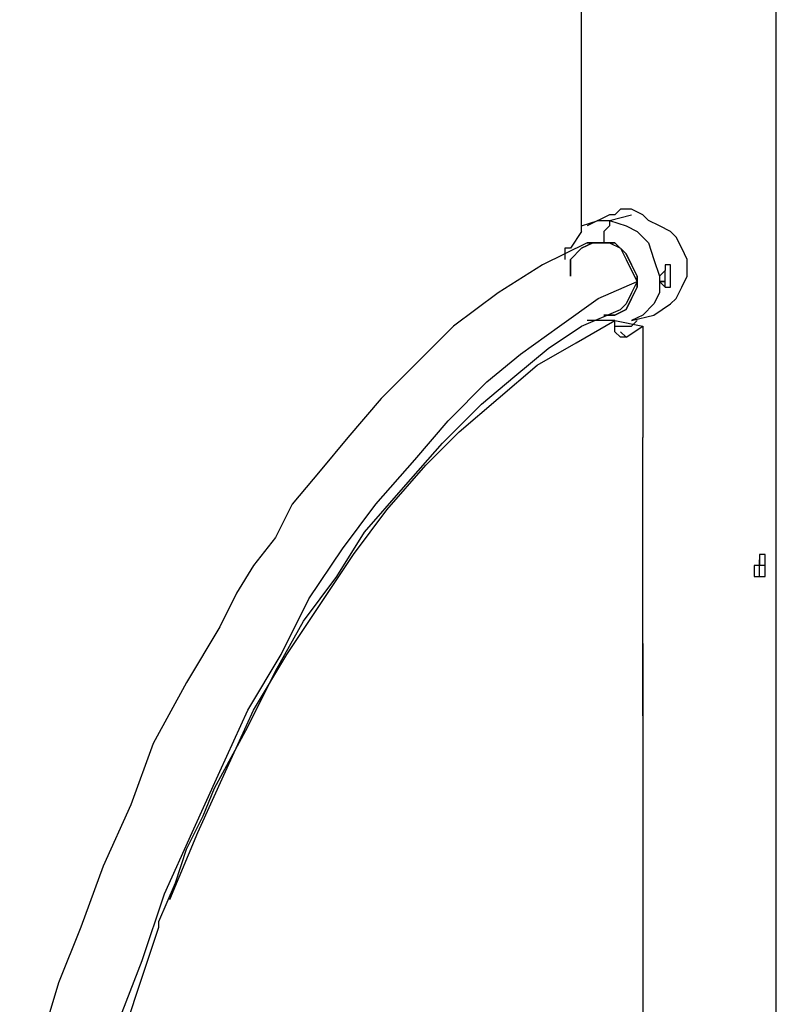
# Model space of a CAD drawing. Units: inches. Extents: x 133.2 to 166.8, y 65.4 to 144.5.
# Drawn here: x 139.2 to 142.6, y 135.4 to 139.9 of the extents above; entities that cross this region are included whole.
import ezdxf

# ---------------------------------------------------------------- set-up
doc = ezdxf.new("R2010")
doc.units = ezdxf.units.IN
doc.header["$MEASUREMENT"] = 0
doc.layers.add('Ebene 1', color=7, linetype='Continuous')

# ---------------------------------------------------------------- blocks, each defined once
blk = doc.blocks.new('block 2')
at = {"layer": 'Ebene 1', "color": 179, "lineweight": 25, "true_color": 0x1a171b}
for points in [[(141.7321, 138.9715), (141.7321, 143.8484)], [(142.6211, 127.3891), (142.6211, 143.8484)], [(141.859, 139.0477), (141.7576, 138.997)], [(141.9607, 139.0732), (141.9099, 139.0732), (141.8845, 139.0477), (141.859, 139.0477)], [(141.859, 139.0223), (141.9607, 139.0477)], [(142.0623, 138.5905), (142.1384, 138.6413), (142.1639, 138.6666), (142.1893, 138.7175), (142.2147, 138.7683), (142.2147, 138.7938), (142.2147, 138.8446), (142.1893, 138.8954), (142.1639, 138.946), (142.1384, 138.9715), (142.0876, 138.997), (142.0368, 139.0223), (142.0115, 139.0477), (141.9607, 139.0732)], [(141.7321, 138.997), (141.8082, 139.0223), (141.859, 139.0223)], [(141.859, 139.0223), (141.859, 138.997), (141.8337, 138.9715), (141.8337, 138.9207)], [(141.859, 139.0223), (141.9354, 138.997), (141.9862, 138.9715), (142.0368, 138.9207), (142.0623, 138.8446), (142.0876, 138.7683), (142.0876, 138.6921), (142.0623, 138.6413), (142.0115, 138.5905), (141.9607, 138.5652)], [(141.7321, 138.9715), (141.6813, 138.8954)], [(141.7576, 138.9207), (141.5543, 138.8191), (141.3511, 138.6921), (141.1478, 138.5397), (140.9955, 138.3872), (140.8178, 138.2095), (140.6653, 138.0317), (140.5384, 137.8793), (140.4112, 137.727), (140.3351, 137.5745), (140.2335, 137.4476), (140.1573, 137.3206), (140.081, 137.1682), (139.9288, 136.9141), (139.7763, 136.6347), (139.6747, 136.3553), (139.5477, 136.0759), (139.4461, 135.7965), (139.3445, 135.5426), (139.2683, 135.2886)], [(141.6813, 138.7683), (141.6813, 138.8446), (141.7321, 138.8954), (141.7829, 138.9207), (141.8337, 138.9207)], [(141.8337, 138.9207), (141.7829, 138.9207), (141.7321, 138.8954), (141.6813, 138.8446), (141.6813, 138.7683)], [(141.7829, 138.9207), (141.7576, 138.9207)], [(141.7576, 138.9207), (141.8082, 138.9207), (141.859, 138.9207), (141.9099, 138.8954), (141.9354, 138.8446), (141.9607, 138.7938), (141.9862, 138.743)], [(141.8337, 138.9207), (141.8845, 138.9207), (141.9354, 138.8699), (141.9607, 138.8191), (141.9862, 138.7683), (141.9862, 138.7175), (141.9607, 138.6666), (141.9354, 138.616), (141.8845, 138.5905), (141.8337, 138.5905)], [(141.8337, 138.5905), (141.8845, 138.5905), (141.9354, 138.616), (141.9607, 138.6666), (141.9862, 138.7175), (141.9862, 138.7683), (141.9607, 138.8191), (141.9354, 138.8699), (141.8845, 138.9207), (141.8337, 138.9207)], [(141.6813, 138.8954), (141.656, 138.8954), (141.656, 138.8954), (141.656, 138.8446)], [(142.1131, 138.7175), (142.1384, 138.7175), (142.1384, 138.743), (142.1384, 138.7683), (142.1384, 138.7683), (142.1384, 138.7938), (142.1384, 138.8191), (142.1384, 138.8191), (142.1131, 138.8191)], [(142.1131, 138.8191), (142.1131, 138.7938)], [(139.1667, 133.3328), (139.2175, 133.663), (139.2683, 133.9932), (139.3445, 134.3487), (139.4208, 134.6789), (139.5222, 135.0092), (139.5985, 135.3139), (139.7255, 135.6441), (139.8271, 135.949), (139.9541, 136.2284), (140.081, 136.5078), (140.2082, 136.7872), (140.3604, 137.0411), (140.4875, 137.2952), (140.6398, 137.5237), (140.7923, 137.727), (140.97, 137.9301), (141.1225, 138.1078), (141.3002, 138.2858), (141.4527, 138.4127), (141.6305, 138.5397), (141.8082, 138.6666), (141.9862, 138.743)], [(141.9862, 138.743), (141.9607, 138.6921), (141.9354, 138.6413), (141.9099, 138.616)], [(141.9862, 138.743), (141.9862, 138.743)], [(142.1131, 138.7175), (142.1131, 138.743), (142.0876, 138.743)], [(142.1131, 138.7683), (142.1131, 138.7683)], [(139.8016, 135.8219), (139.8779, 135.9998), (139.9288, 136.1521), (140.0049, 136.3045), (140.0557, 136.4315), (140.2082, 136.7109), (140.3351, 136.9649), (140.4621, 137.1935), (140.6145, 137.3968), (140.7415, 137.5999), (140.9192, 137.8031), (141.0972, 138.0064), (141.2749, 138.1842), (141.4274, 138.3111), (141.5796, 138.4381), (141.7321, 138.5397), (141.9099, 138.616)], [(141.9099, 138.616), (141.9099, 138.616)], [(139.8524, 135.9235), (139.9796, 136.2284), (140.1065, 136.5078), (140.2335, 136.7872), (140.3859, 137.0411), (140.5384, 137.2697), (140.6906, 137.4984), (140.8431, 137.7015), (141.0208, 137.9048), (141.1733, 138.0572), (141.3511, 138.2095), (141.5288, 138.3619), (141.7066, 138.4636), (141.8845, 138.5652)], [(141.8845, 138.5652), (141.7576, 138.5652)], [(141.8845, 138.5652), (142.0115, 138.5397)], [(141.9354, 138.4889), (141.9099, 138.4889), (141.8845, 138.5144), (141.8845, 138.5652)], [(141.8845, 138.5397), (141.9099, 138.5397), (141.9354, 138.5397), (141.9607, 138.5397), (141.9862, 138.5652), (141.9862, 138.5652)], [(141.9607, 138.5652), (142.0623, 138.5905)], [(141.9354, 138.4889), (141.9099, 138.5144)], [(141.9354, 138.4889), (142.0115, 138.5397)], [(142.0115, 138.5397), (142.0115, 138.0317)], [(142.0115, 137.9809), (142.0115, 138.0064), (142.0115, 138.0317)], [(142.0115, 136.7617), (142.0115, 138.0064)], [(142.5703, 137.4476), (142.545, 137.4476)], [(142.0115, 137.1174), (142.0115, 137.1174), (142.0115, 137.1427)], [(142.0115, 137.0919), (142.0115, 137.0919), (142.0115, 137.1174)], [(142.0115, 137.0919), (142.0115, 134.3487)], [(139.192, 133.3328), (139.2428, 133.6883), (139.3191, 134.0693), (139.3953, 134.4249), (139.4714, 134.7298), (139.5477, 135.0345), (139.6494, 135.3394), (139.7255, 135.568), (139.8016, 135.7965), (139.8016, 135.8219), (139.8016, 135.8219)]]:
    blk.add_lwpolyline(points, dxfattribs=at)
for points, knots in [([(142.1131, 138.8191), (142.1131, 138.8191), (142.1131, 138.8191), (142.1131, 138.8191), (142.1131, 138.8191), (142.1131, 138.7938), (142.1131, 138.7938), (142.1131, 138.7938), (142.0876, 138.7683), (142.0876, 138.7683), (142.0876, 138.7683), (142.0876, 138.743), (142.0876, 138.743), (142.0876, 138.743), (142.0876, 138.743), (142.0876, 138.743), (142.0876, 138.743), (142.1131, 138.7175), (142.1131, 138.7175), (142.1131, 138.7175), (142.1131, 138.7175), (142.1131, 138.7175), (142.1131, 138.7175), (142.1131, 138.7175), (142.1131, 138.7175)], [0, 0, 0, 0, 1, 1, 1, 2, 2, 2, 3, 3, 3, 4, 4, 4, 5, 5, 5, 6, 6, 6, 7, 7, 7, 8, 8, 8, 8]), ([(142.1131, 138.7683), (142.1131, 138.7683), (142.1131, 138.7683), (142.1131, 138.7683), (142.1131, 138.7683), (142.1131, 138.7683), (142.1131, 138.7683), (142.1131, 138.7683), (142.1131, 138.7938), (142.1131, 138.7938), (142.1131, 138.7938), (142.1131, 138.7938), (142.1131, 138.7938), (142.1131, 138.7938), (142.1131, 138.7938), (142.1131, 138.7938), (142.1131, 138.7938), (142.1131, 138.7938), (142.1131, 138.7938), (142.1131, 138.7938), (142.1131, 138.7938), (142.1131, 138.7938)], [0, 0, 0, 0, 1, 1, 1, 2, 2, 2, 3, 3, 3, 4, 4, 4, 5, 5, 5, 6, 6, 6, 7, 7, 7, 7]), ([(142.0876, 138.743), (142.0876, 138.743), (142.0876, 138.743), (142.0876, 138.743), (142.0876, 138.743), (142.1131, 138.743), (142.1131, 138.743), (142.1131, 138.743), (142.1131, 138.743), (142.1131, 138.743), (142.1131, 138.743), (142.1131, 138.7683), (142.1131, 138.7683), (142.1131, 138.7683), (142.1131, 138.7683), (142.1131, 138.7683), (142.1131, 138.7683), (142.1131, 138.7683), (142.1131, 138.7683), (142.1131, 138.7683), (142.1131, 138.7683), (142.1131, 138.7683), (142.1131, 138.7683), (142.1131, 138.7683), (142.1131, 138.7683), (142.1131, 138.7683), (142.1131, 138.7683), (142.1131, 138.7683), (142.1131, 138.7683), (142.1131, 138.7683), (142.1131, 138.7683)], [0, 0, 0, 0, 1, 1, 1, 2, 2, 2, 3, 3, 3, 4, 4, 4, 5, 5, 5, 6, 6, 6, 7, 7, 7, 8, 8, 8, 9, 9, 9, 10, 10, 10, 10]), ([(142.5703, 137.4476), (142.5703, 137.4476), (142.5703, 137.4476), (142.5703, 137.4476), (142.5703, 137.4476), (142.5703, 137.4476), (142.5703, 137.4476), (142.5703, 137.4476), (142.5703, 137.4476), (142.5703, 137.4476), (142.5703, 137.4476), (142.5703, 137.4476), (142.5703, 137.4476), (142.5703, 137.4476), (142.5703, 137.4476), (142.5703, 137.4476), (142.5703, 137.4476), (142.5703, 137.4476), (142.5703, 137.4476), (142.5703, 137.4476), (142.5703, 137.4729), (142.5703, 137.4729), (142.5703, 137.4729), (142.5703, 137.4729), (142.5703, 137.4729), (142.5703, 137.4729), (142.5703, 137.4729), (142.5703, 137.4729), (142.5703, 137.4729), (142.5703, 137.4729), (142.5703, 137.4729), (142.5703, 137.4729), (142.5703, 137.4729), (142.5703, 137.4729), (142.5703, 137.4729), (142.5703, 137.4729), (142.5703, 137.4729), (142.5703, 137.4729), (142.5703, 137.4729), (142.5703, 137.4729), (142.5703, 137.4729), (142.5703, 137.4729), (142.5703, 137.4729), (142.5703, 137.4729), (142.5703, 137.4729), (142.5703, 137.4729), (142.5703, 137.4729), (142.5703, 137.4729), (142.5703, 137.4729), (142.5703, 137.4729), (142.5703, 137.4729), (142.5703, 137.4729), (142.5703, 137.4729), (142.5703, 137.4729), (142.5703, 137.4729), (142.5703, 137.4729), (142.5703, 137.4729), (142.5703, 137.4729), (142.5703, 137.4729), (142.5703, 137.4729), (142.5703, 137.4729), (142.5703, 137.4729), (142.5703, 137.4729), (142.5703, 137.4729), (142.5703, 137.4729), (142.5703, 137.4729), (142.5703, 137.4729), (142.5703, 137.4729), (142.5703, 137.4729), (142.5703, 137.4729), (142.5703, 137.4729), (142.5703, 137.4729), (142.5703, 137.4729), (142.5703, 137.4729), (142.5703, 137.4729), (142.5703, 137.4729), (142.5703, 137.4729), (142.5703, 137.4729), (142.5703, 137.4729), (142.5703, 137.4729), (142.5703, 137.4729), (142.5703, 137.4729), (142.5703, 137.4729), (142.5703, 137.4729), (142.5703, 137.4729), (142.5703, 137.4729), (142.5703, 137.4729), (142.5703, 137.4729), (142.5703, 137.4729), (142.5703, 137.4729), (142.5703, 137.4729), (142.5703, 137.4729), (142.5703, 137.4984), (142.5703, 137.4984), (142.5703, 137.4984), (142.5703, 137.4984), (142.5703, 137.4984), (142.5703, 137.4984), (142.5703, 137.4984), (142.5703, 137.4984), (142.5703, 137.4984), (142.5703, 137.4984), (142.5703, 137.4984), (142.5703, 137.4984), (142.5703, 137.4984), (142.5703, 137.4984), (142.5703, 137.4984), (142.5703, 137.4984), (142.5703, 137.4984), (142.5703, 137.4984), (142.5703, 137.4984), (142.5703, 137.4984), (142.5703, 137.4984), (142.5703, 137.4984), (142.5703, 137.4984), (142.5703, 137.4984), (142.5703, 137.4984), (142.5703, 137.4984), (142.5703, 137.4984), (142.5703, 137.4984), (142.5703, 137.4984), (142.5703, 137.4984), (142.5703, 137.4984), (142.5703, 137.4984), (142.5703, 137.4984), (142.5703, 137.4984), (142.5703, 137.4984), (142.5703, 137.4984), (142.5703, 137.4984), (142.5703, 137.4984), (142.5703, 137.4984), (142.5703, 137.4984), (142.5703, 137.4984), (142.5703, 137.4984), (142.5703, 137.4984), (142.5703, 137.4984), (142.5703, 137.4984), (142.5703, 137.4984), (142.5703, 137.4984), (142.5703, 137.4984), (142.5703, 137.4984), (142.5703, 137.4984), (142.5703, 137.4984), (142.5703, 137.4984), (142.5703, 137.4984), (142.5703, 137.4984), (142.5703, 137.4984), (142.5703, 137.4984), (142.5703, 137.4984), (142.5703, 137.4984), (142.5703, 137.4984), (142.5703, 137.4984), (142.545, 137.4984), (142.545, 137.4984), (142.545, 137.4984), (142.545, 137.4984), (142.545, 137.4984), (142.545, 137.4984), (142.545, 137.4984), (142.545, 137.4984), (142.545, 137.4984), (142.545, 137.4984), (142.545, 137.4984), (142.545, 137.4984), (142.545, 137.4984), (142.545, 137.4984), (142.545, 137.4984), (142.545, 137.4984), (142.545, 137.4984), (142.545, 137.4984), (142.545, 137.4984), (142.545, 137.4984), (142.545, 137.4984), (142.545, 137.4984), (142.545, 137.4984), (142.545, 137.4984), (142.545, 137.4984), (142.545, 137.4984), (142.545, 137.4984), (142.545, 137.4984), (142.545, 137.4984), (142.545, 137.4984), (142.545, 137.4984), (142.545, 137.4984), (142.545, 137.4984), (142.545, 137.4984), (142.545, 137.4984), (142.545, 137.4984), (142.545, 137.4984), (142.545, 137.4984), (142.545, 137.4984), (142.545, 137.4984), (142.545, 137.4984), (142.545, 137.4984), (142.545, 137.4984), (142.545, 137.4984), (142.545, 137.4984), (142.545, 137.4729), (142.545, 137.4729), (142.545, 137.4729), (142.545, 137.4729), (142.545, 137.4729), (142.545, 137.4729), (142.545, 137.4729), (142.545, 137.4729), (142.545, 137.4729), (142.545, 137.4729), (142.545, 137.4729), (142.545, 137.4729), (142.545, 137.4729), (142.545, 137.4729), (142.545, 137.4729), (142.545, 137.4729), (142.545, 137.4729), (142.545, 137.4729), (142.545, 137.4729), (142.545, 137.4729), (142.545, 137.4729), (142.545, 137.4729), (142.545, 137.4729), (142.545, 137.4729), (142.545, 137.4729), (142.545, 137.4729), (142.545, 137.4729), (142.545, 137.4729), (142.545, 137.4729), (142.545, 137.4729), (142.545, 137.4729), (142.545, 137.4729), (142.545, 137.4729), (142.545, 137.4729), (142.545, 137.4729), (142.545, 137.4729), (142.545, 137.4729), (142.545, 137.4729), (142.545, 137.4729), (142.545, 137.4729), (142.545, 137.4729), (142.545, 137.4729), (142.545, 137.4729), (142.545, 137.4729), (142.545, 137.4729), (142.545, 137.4729), (142.545, 137.4729), (142.545, 137.4729), (142.545, 137.4729), (142.545, 137.4729), (142.545, 137.4729), (142.545, 137.4729), (142.545, 137.4729), (142.545, 137.4729), (142.545, 137.4729), (142.545, 137.4729), (142.545, 137.4729), (142.545, 137.4729), (142.545, 137.4729), (142.545, 137.4729), (142.545, 137.4729), (142.545, 137.4729), (142.545, 137.4729), (142.545, 137.4729), (142.545, 137.4729), (142.545, 137.4729), (142.545, 137.4729), (142.545, 137.4729), (142.545, 137.4729), (142.545, 137.4729), (142.545, 137.4729), (142.545, 137.4729), (142.545, 137.4729), (142.545, 137.4729), (142.545, 137.4729), (142.545, 137.4729), (142.545, 137.4729), (142.545, 137.4729), (142.545, 137.4729), (142.545, 137.4729), (142.545, 137.4729), (142.545, 137.4729), (142.545, 137.4729), (142.545, 137.4729), (142.545, 137.4476), (142.545, 137.4476), (142.545, 137.4476), (142.545, 137.4476), (142.545, 137.4476), (142.545, 137.4476), (142.545, 137.4476), (142.545, 137.4476), (142.545, 137.4476), (142.545, 137.4476), (142.545, 137.4476), (142.545, 137.4476), (142.5195, 137.4476), (142.5195, 137.4476), (142.5195, 137.4476), (142.5195, 137.4476), (142.5195, 137.4476), (142.5195, 137.4476), (142.5195, 137.4476), (142.5195, 137.4476), (142.5195, 137.4476), (142.5195, 137.4476), (142.5195, 137.4476), (142.5195, 137.4476), (142.5195, 137.4476), (142.5195, 137.4476), (142.5195, 137.4476), (142.5195, 137.4476), (142.5195, 137.4476), (142.5195, 137.4476), (142.5195, 137.4476), (142.5195, 137.4476), (142.5195, 137.4476), (142.5195, 137.4476), (142.5195, 137.4476), (142.5195, 137.4476), (142.5195, 137.4476), (142.5195, 137.4476), (142.5195, 137.4476), (142.5195, 137.4476), (142.5195, 137.4476), (142.5195, 137.4476), (142.5195, 137.4476), (142.5195, 137.4476), (142.5195, 137.4476), (142.5195, 137.4476), (142.5195, 137.4476)], [0, 0, 0, 0, 1, 1, 1, 2, 2, 2, 3, 3, 3, 4, 4, 4, 5, 5, 5, 6, 6, 6, 7, 7, 7, 8, 8, 8, 9, 9, 9, 10, 10, 10, 11, 11, 11, 12, 12, 12, 13, 13, 13, 14, 14, 14, 15, 15, 15, 16, 16, 16, 17, 17, 17, 18, 18, 18, 19, 19, 19, 20, 20, 20, 21, 21, 21, 22, 22, 22, 23, 23, 23, 24, 24, 24, 25, 25, 25, 26, 26, 26, 27, 27, 27, 28, 28, 28, 29, 29, 29, 30, 30, 30, 31, 31, 31, 32, 32, 32, 33, 33, 33, 34, 34, 34, 35, 35, 35, 36, 36, 36, 37, 37, 37, 38, 38, 38, 39, 39, 39, 40, 40, 40, 41, 41, 41, 42, 42, 42, 43, 43, 43, 44, 44, 44, 45, 45, 45, 46, 46, 46, 47, 47, 47, 48, 48, 48, 49, 49, 49, 50, 50, 50, 51, 51, 51, 52, 52, 52, 53, 53, 53, 54, 54, 54, 55, 55, 55, 56, 56, 56, 57, 57, 57, 58, 58, 58, 59, 59, 59, 60, 60, 60, 61, 61, 61, 62, 62, 62, 63, 63, 63, 64, 64, 64, 65, 65, 65, 66, 66, 66, 67, 67, 67, 68, 68, 68, 69, 69, 69, 70, 70, 70, 71, 71, 71, 72, 72, 72, 73, 73, 73, 74, 74, 74, 75, 75, 75, 76, 76, 76, 77, 77, 77, 78, 78, 78, 79, 79, 79, 80, 80, 80, 81, 81, 81, 82, 82, 82, 83, 83, 83, 84, 84, 84, 85, 85, 85, 86, 86, 86, 87, 87, 87, 88, 88, 88, 89, 89, 89, 90, 90, 90, 91, 91, 91, 92, 92, 92, 93, 93, 93, 94, 94, 94, 95, 95, 95, 96, 96, 96, 97, 97, 97, 98, 98, 98, 99, 99, 99, 100, 100, 100, 101, 101, 101, 102, 102, 102, 103, 103, 103, 104, 104, 104, 105, 105, 105, 106, 106, 106, 107, 107, 107, 108, 108, 108, 109, 109, 109, 109]), ([(142.545, 137.4476), (142.545, 137.4476), (142.545, 137.4476), (142.545, 137.4476), (142.545, 137.4476), (142.545, 137.4729), (142.545, 137.4729), (142.545, 137.4729), (142.545, 137.4729), (142.545, 137.4729), (142.545, 137.4729), (142.545, 137.4729), (142.545, 137.4729), (142.545, 137.4729), (142.545, 137.4729), (142.545, 137.4729), (142.545, 137.4729), (142.545, 137.4729), (142.545, 137.4729), (142.545, 137.4729), (142.545, 137.4729), (142.545, 137.4729), (142.545, 137.4729), (142.545, 137.4729), (142.545, 137.4729), (142.545, 137.4729), (142.545, 137.4729), (142.545, 137.4729), (142.545, 137.4729), (142.545, 137.4729), (142.545, 137.4729), (142.545, 137.4729), (142.545, 137.4729), (142.545, 137.4729), (142.545, 137.4729), (142.545, 137.4729), (142.545, 137.4729), (142.545, 137.4729), (142.545, 137.4729), (142.545, 137.4729), (142.545, 137.4729), (142.545, 137.4729), (142.545, 137.4729), (142.545, 137.4729), (142.545, 137.4729), (142.545, 137.4729), (142.545, 137.4729), (142.545, 137.4729), (142.545, 137.4729), (142.545, 137.4729), (142.545, 137.4729), (142.545, 137.4729)], [0, 0, 0, 0, 1, 1, 1, 2, 2, 2, 3, 3, 3, 4, 4, 4, 5, 5, 5, 6, 6, 6, 7, 7, 7, 8, 8, 8, 9, 9, 9, 10, 10, 10, 11, 11, 11, 12, 12, 12, 13, 13, 13, 14, 14, 14, 15, 15, 15, 16, 16, 16, 17, 17, 17, 17]), ([(142.5195, 137.4476), (142.5195, 137.4476), (142.5195, 137.4476), (142.5195, 137.4476), (142.5195, 137.4476), (142.5195, 137.4476), (142.5195, 137.4476), (142.5195, 137.4476), (142.5195, 137.4476), (142.5195, 137.4476), (142.5195, 137.4476), (142.5195, 137.4476), (142.5195, 137.4476), (142.5195, 137.4476), (142.5195, 137.4476), (142.5195, 137.4476), (142.5195, 137.4476), (142.5195, 137.4221), (142.5195, 137.4221), (142.5195, 137.4221), (142.5195, 137.4221), (142.5195, 137.4221), (142.5195, 137.4221), (142.5195, 137.4221), (142.5195, 137.4221), (142.5195, 137.4221), (142.5195, 137.4221), (142.5195, 137.4221), (142.5195, 137.4221), (142.5195, 137.4221), (142.5195, 137.4221), (142.5195, 137.4221), (142.5195, 137.4221), (142.5195, 137.4221), (142.5195, 137.4221), (142.5195, 137.4221), (142.5195, 137.4221), (142.5195, 137.4221), (142.5195, 137.4221), (142.5195, 137.4221), (142.5195, 137.4221), (142.5195, 137.4221), (142.5195, 137.4221), (142.5195, 137.4221), (142.5195, 137.4221), (142.5195, 137.4221), (142.5195, 137.4221), (142.5195, 137.4221), (142.5195, 137.4221), (142.5195, 137.4221), (142.5195, 137.4221), (142.5195, 137.4221), (142.5195, 137.4221), (142.5195, 137.4221), (142.5195, 137.4221), (142.5195, 137.4221), (142.5195, 137.4221), (142.5195, 137.4221), (142.5195, 137.4221), (142.5195, 137.4221), (142.5195, 137.4221), (142.5195, 137.4221), (142.5195, 137.4221), (142.5195, 137.4221), (142.5195, 137.4221), (142.5195, 137.4221), (142.5195, 137.4221), (142.5195, 137.4221), (142.5195, 137.4221), (142.5195, 137.4221), (142.5195, 137.4221), (142.5195, 137.4221), (142.5195, 137.4221), (142.5195, 137.4221), (142.5195, 137.4221), (142.5195, 137.4221), (142.5195, 137.4221), (142.5195, 137.3968), (142.5195, 137.3968), (142.5195, 137.3968), (142.5195, 137.3968), (142.5195, 137.3968), (142.5195, 137.3968), (142.5195, 137.3968), (142.5195, 137.3968), (142.5195, 137.3968), (142.545, 137.3968), (142.545, 137.3968), (142.545, 137.3968), (142.545, 137.3968), (142.545, 137.3968), (142.545, 137.3968), (142.545, 137.3968), (142.545, 137.3968), (142.545, 137.3968), (142.545, 137.3968), (142.545, 137.3968), (142.545, 137.3968), (142.545, 137.3968), (142.545, 137.3968), (142.545, 137.3968), (142.545, 137.3968), (142.545, 137.3968), (142.545, 137.3968), (142.545, 137.3968), (142.545, 137.3968), (142.545, 137.3968), (142.545, 137.3968), (142.545, 137.3968), (142.545, 137.3968), (142.545, 137.3968), (142.545, 137.3968), (142.545, 137.3968), (142.545, 137.3968), (142.545, 137.3968), (142.545, 137.3968), (142.545, 137.3968), (142.545, 137.3968), (142.545, 137.3968), (142.545, 137.3968), (142.545, 137.3968), (142.545, 137.3968), (142.545, 137.3968), (142.545, 137.3968), (142.545, 137.3968), (142.545, 137.3968), (142.545, 137.3968), (142.545, 137.3968), (142.545, 137.3968), (142.545, 137.3968), (142.545, 137.3968), (142.545, 137.3968), (142.545, 137.3968), (142.545, 137.3968), (142.545, 137.3968), (142.545, 137.3968), (142.545, 137.3968), (142.545, 137.3968), (142.545, 137.3968), (142.545, 137.3968), (142.545, 137.3968), (142.545, 137.3968), (142.545, 137.3968), (142.545, 137.3968), (142.545, 137.3968), (142.545, 137.3968), (142.545, 137.3968), (142.545, 137.3968), (142.545, 137.3968), (142.545, 137.3968), (142.545, 137.3968), (142.545, 137.3968), (142.545, 137.3968), (142.545, 137.3968), (142.545, 137.3968), (142.545, 137.3968), (142.545, 137.3968), (142.545, 137.3968), (142.545, 137.3968), (142.545, 137.3968), (142.545, 137.3968), (142.545, 137.3968), (142.545, 137.3968), (142.545, 137.3968), (142.545, 137.3968), (142.545, 137.3968), (142.545, 137.3968), (142.545, 137.3968), (142.545, 137.3968), (142.545, 137.3968), (142.545, 137.3968), (142.545, 137.3968), (142.545, 137.3968), (142.545, 137.3968), (142.545, 137.3968), (142.545, 137.3968), (142.545, 137.3968), (142.545, 137.3968), (142.545, 137.3968), (142.545, 137.3968), (142.545, 137.3968), (142.545, 137.3968), (142.545, 137.3968), (142.545, 137.3968), (142.545, 137.3968), (142.545, 137.3968), (142.545, 137.3968), (142.545, 137.3968), (142.545, 137.3968), (142.545, 137.3968), (142.545, 137.3968), (142.545, 137.3968), (142.545, 137.3968), (142.545, 137.3968), (142.5703, 137.3968), (142.5703, 137.3968), (142.5703, 137.3968), (142.5703, 137.3968), (142.5703, 137.3968), (142.5703, 137.3968), (142.5703, 137.3968), (142.5703, 137.3968), (142.5703, 137.3968), (142.5703, 137.3968), (142.5703, 137.3968), (142.5703, 137.3968), (142.5703, 137.3968), (142.5703, 137.3968), (142.5703, 137.3968), (142.5703, 137.3968), (142.5703, 137.3968), (142.5703, 137.3968), (142.5703, 137.3968), (142.5703, 137.3968), (142.5703, 137.3968), (142.5703, 137.3968), (142.5703, 137.3968), (142.5703, 137.3968), (142.5703, 137.3968), (142.5703, 137.3968), (142.5703, 137.3968), (142.5703, 137.3968), (142.5703, 137.3968), (142.5703, 137.3968), (142.5703, 137.3968), (142.5703, 137.3968), (142.5703, 137.3968), (142.5703, 137.3968), (142.5703, 137.3968), (142.5703, 137.3968), (142.5703, 137.3968), (142.5703, 137.3968), (142.5703, 137.3968), (142.5703, 137.3968), (142.5703, 137.3968), (142.5703, 137.3968), (142.5703, 137.3968), (142.5703, 137.3968), (142.5703, 137.3968), (142.5703, 137.3968), (142.5703, 137.3968), (142.5703, 137.3968), (142.5703, 137.3968), (142.5703, 137.3968), (142.5703, 137.3968), (142.5703, 137.3968), (142.5703, 137.3968), (142.5703, 137.3968), (142.5703, 137.3968), (142.5703, 137.3968), (142.5703, 137.3968), (142.5703, 137.3968), (142.5703, 137.3968), (142.5703, 137.3968), (142.5703, 137.3968), (142.5703, 137.3968), (142.5703, 137.3968), (142.5703, 137.3968), (142.5703, 137.3968), (142.5703, 137.3968), (142.5703, 137.3968), (142.5703, 137.3968), (142.5703, 137.3968), (142.5703, 137.4221), (142.5703, 137.4221), (142.5703, 137.4221), (142.5703, 137.4221), (142.5703, 137.4221), (142.5703, 137.4221), (142.5703, 137.4221), (142.5703, 137.4221), (142.5703, 137.4221), (142.5703, 137.4221), (142.5703, 137.4221), (142.5703, 137.4221), (142.5703, 137.4221), (142.5703, 137.4221), (142.5703, 137.4221), (142.5703, 137.4221), (142.5703, 137.4221), (142.5703, 137.4221), (142.5703, 137.4221), (142.5703, 137.4221), (142.5703, 137.4221), (142.5703, 137.4221), (142.5703, 137.4221), (142.5703, 137.4221), (142.5703, 137.4221), (142.5703, 137.4221), (142.5703, 137.4221), (142.5703, 137.4221), (142.5703, 137.4221), (142.5703, 137.4221), (142.5703, 137.4221), (142.5703, 137.4221), (142.5703, 137.4221), (142.5703, 137.4221), (142.5703, 137.4221), (142.5703, 137.4221), (142.5703, 137.4221), (142.5703, 137.4221), (142.5703, 137.4221), (142.5703, 137.4221), (142.5703, 137.4221), (142.5703, 137.4221), (142.5703, 137.4221), (142.5703, 137.4221), (142.5703, 137.4221), (142.5703, 137.4221), (142.5703, 137.4221), (142.5703, 137.4221), (142.5703, 137.4221), (142.5703, 137.4221), (142.5703, 137.4221), (142.5703, 137.4221), (142.5703, 137.4221), (142.5703, 137.4221), (142.5703, 137.4221), (142.5703, 137.4221), (142.5703, 137.4221), (142.5703, 137.4221), (142.5703, 137.4221), (142.5703, 137.4221), (142.5703, 137.4476), (142.5703, 137.4476), (142.5703, 137.4476), (142.5703, 137.4476), (142.5703, 137.4476), (142.5703, 137.4476), (142.5703, 137.4476), (142.5703, 137.4476), (142.5703, 137.4476), (142.5703, 137.4476), (142.5703, 137.4476)], [0, 0, 0, 0, 1, 1, 1, 2, 2, 2, 3, 3, 3, 4, 4, 4, 5, 5, 5, 6, 6, 6, 7, 7, 7, 8, 8, 8, 9, 9, 9, 10, 10, 10, 11, 11, 11, 12, 12, 12, 13, 13, 13, 14, 14, 14, 15, 15, 15, 16, 16, 16, 17, 17, 17, 18, 18, 18, 19, 19, 19, 20, 20, 20, 21, 21, 21, 22, 22, 22, 23, 23, 23, 24, 24, 24, 25, 25, 25, 26, 26, 26, 27, 27, 27, 28, 28, 28, 29, 29, 29, 30, 30, 30, 31, 31, 31, 32, 32, 32, 33, 33, 33, 34, 34, 34, 35, 35, 35, 36, 36, 36, 37, 37, 37, 38, 38, 38, 39, 39, 39, 40, 40, 40, 41, 41, 41, 42, 42, 42, 43, 43, 43, 44, 44, 44, 45, 45, 45, 46, 46, 46, 47, 47, 47, 48, 48, 48, 49, 49, 49, 50, 50, 50, 51, 51, 51, 52, 52, 52, 53, 53, 53, 54, 54, 54, 55, 55, 55, 56, 56, 56, 57, 57, 57, 58, 58, 58, 59, 59, 59, 60, 60, 60, 61, 61, 61, 62, 62, 62, 63, 63, 63, 64, 64, 64, 65, 65, 65, 66, 66, 66, 67, 67, 67, 68, 68, 68, 69, 69, 69, 70, 70, 70, 71, 71, 71, 72, 72, 72, 73, 73, 73, 74, 74, 74, 75, 75, 75, 76, 76, 76, 77, 77, 77, 78, 78, 78, 79, 79, 79, 80, 80, 80, 81, 81, 81, 82, 82, 82, 83, 83, 83, 84, 84, 84, 85, 85, 85, 86, 86, 86, 87, 87, 87, 88, 88, 88, 89, 89, 89, 90, 90, 90, 91, 91, 91, 92, 92, 92, 93, 93, 93, 94, 94, 94, 95, 95, 95, 96, 96, 96, 97, 97, 97, 98, 98, 98, 99, 99, 99, 100, 100, 100, 101, 101, 101, 102, 102, 102, 103, 103, 103, 104, 104, 104, 105, 105, 105, 106, 106, 106, 107, 107, 107, 108, 108, 108, 109, 109, 109, 110, 110, 110, 111, 111, 111, 111]), ([(142.545, 137.3968), (142.545, 137.3968), (142.545, 137.3968), (142.545, 137.3968), (142.545, 137.3968), (142.545, 137.3968), (142.545, 137.3968), (142.545, 137.3968), (142.545, 137.3968), (142.545, 137.3968), (142.545, 137.3968), (142.545, 137.4221), (142.545, 137.4221), (142.545, 137.4221), (142.545, 137.4221), (142.545, 137.4221), (142.545, 137.4221), (142.545, 137.4221), (142.545, 137.4221), (142.545, 137.4221), (142.545, 137.4221), (142.545, 137.4221), (142.545, 137.4221), (142.545, 137.4221), (142.545, 137.4221), (142.545, 137.4221), (142.545, 137.4221), (142.545, 137.4221), (142.545, 137.4221), (142.545, 137.4221), (142.545, 137.4221), (142.545, 137.4221), (142.545, 137.4221), (142.545, 137.4221), (142.545, 137.4221), (142.545, 137.4221), (142.545, 137.4221), (142.545, 137.4221), (142.545, 137.4221), (142.545, 137.4221), (142.545, 137.4221), (142.545, 137.4221), (142.545, 137.4221), (142.545, 137.4221), (142.545, 137.4221), (142.545, 137.4221), (142.545, 137.4221), (142.545, 137.4221), (142.545, 137.4221), (142.545, 137.4221), (142.545, 137.4221), (142.545, 137.4221), (142.545, 137.4221), (142.545, 137.4221), (142.545, 137.4221), (142.545, 137.4221), (142.545, 137.4221), (142.545, 137.4221), (142.545, 137.4221), (142.545, 137.4221), (142.545, 137.4221), (142.545, 137.4221), (142.545, 137.4221), (142.545, 137.4221), (142.545, 137.4221), (142.545, 137.4221), (142.545, 137.4221), (142.545, 137.4221), (142.545, 137.4221), (142.545, 137.4221), (142.545, 137.4221), (142.545, 137.4221), (142.545, 137.4221), (142.545, 137.4221), (142.545, 137.4221), (142.545, 137.4221), (142.545, 137.4221), (142.545, 137.4476), (142.545, 137.4476), (142.545, 137.4476), (142.545, 137.4476), (142.545, 137.4476), (142.545, 137.4476), (142.545, 137.4476), (142.545, 137.4476), (142.545, 137.4476), (142.545, 137.4476), (142.545, 137.4476), (142.545, 137.4476), (142.545, 137.4476), (142.545, 137.4476), (142.545, 137.4476), (142.545, 137.4476), (142.545, 137.4476), (142.545, 137.4476), (142.545, 137.4476), (142.545, 137.4476), (142.545, 137.4476), (142.545, 137.4476), (142.545, 137.4476)], [0, 0, 0, 0, 1, 1, 1, 2, 2, 2, 3, 3, 3, 4, 4, 4, 5, 5, 5, 6, 6, 6, 7, 7, 7, 8, 8, 8, 9, 9, 9, 10, 10, 10, 11, 11, 11, 12, 12, 12, 13, 13, 13, 14, 14, 14, 15, 15, 15, 16, 16, 16, 17, 17, 17, 18, 18, 18, 19, 19, 19, 20, 20, 20, 21, 21, 21, 22, 22, 22, 23, 23, 23, 24, 24, 24, 25, 25, 25, 26, 26, 26, 27, 27, 27, 28, 28, 28, 29, 29, 29, 30, 30, 30, 31, 31, 31, 32, 32, 32, 33, 33, 33, 33])]:
    blk.add_open_spline(points, degree=3, knots=knots, dxfattribs=at)

msp = doc.modelspace()

# ---------------------------------------------------------------- block references
at = {"layer": 'Ebene 1'}
msp.add_blockref('block 2', (0, 0), dxfattribs=at)

doc.saveas('drawing.dxf')
